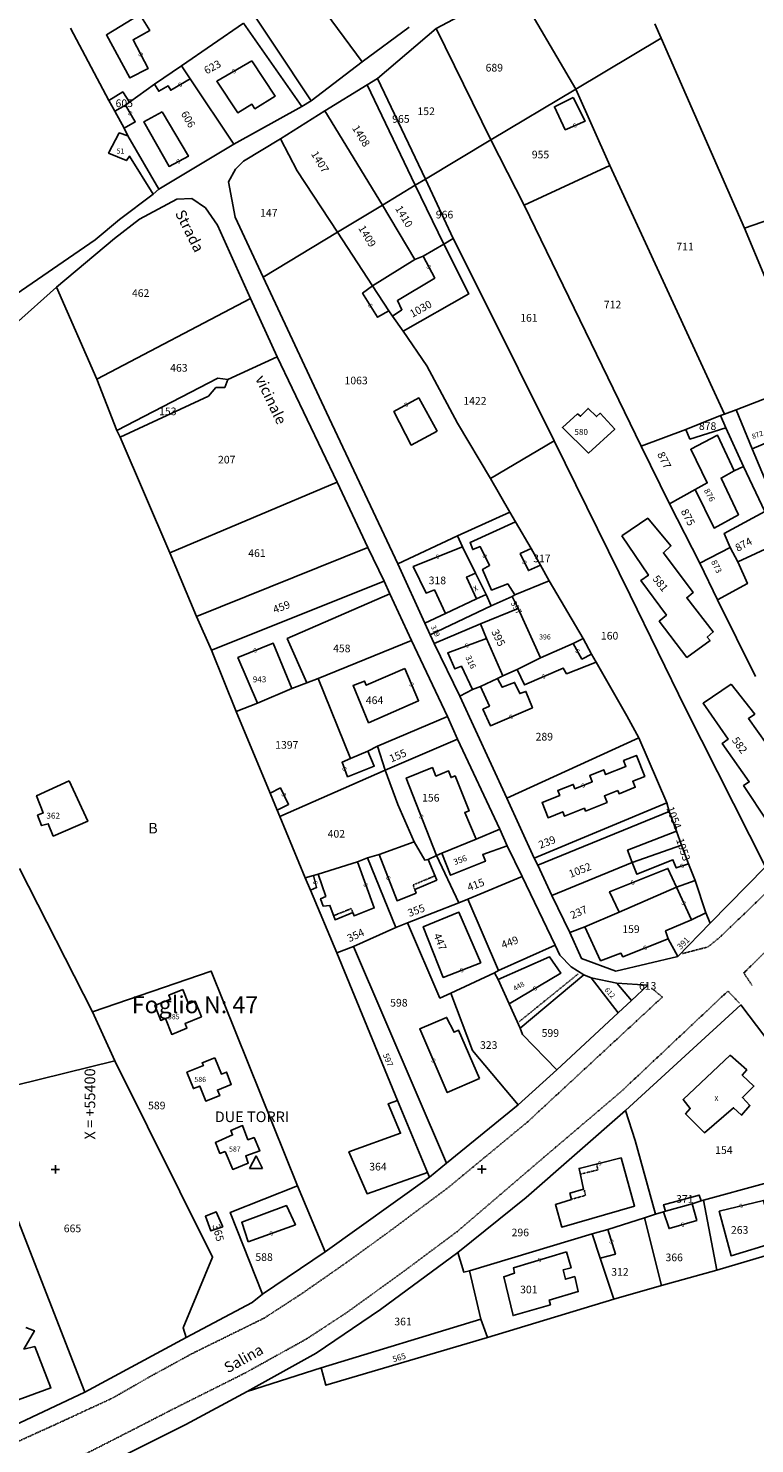
# Model space of a CAD drawing. Extents: x 54131 to 58392, y 54525 to 56705.
# Drawn here: x 56694 to 56864, y 55336 to 55668 of the extents above; entities that cross this region are included whole.
import ezdxf

# ---------------------------------------------------------------- set-up
doc = ezdxf.new("R2010")
doc.units = 0
doc.header["$MEASUREMENT"] = 0
doc.linetypes.add('HIDDEN2', pattern=[0.1875, 0.125, -0.0625])
doc.layers.get('0').update_dxf_attribs({"color": 4, "linetype": 'CONTINUOUS'})
for name, color, linetype in [('CONTROL', 4, 'CONTINUOUS'), ('G_F_RES', 4, 'CONTINUOUS'), ('G_PARTI', 4, 'CONTINUOUS'), ('G_SIMBO', 4, 'CONTINUOUS'), ('G_STRAD', 4, 'CONTINUOUS'), ('T_CONFI', 4, 'CONTINUOUS'), ('T_PARAM', 4, 'CONTINUOUS'), ('T_PARTI', 4, 'CONTINUOUS'), ('T_SIMBO', 4, 'CONTINUOUS'), ('T_STRAD', 4, 'CONTINUOUS'), ('VARIE', 4, 'CONTINUOUS')]:
    doc.layers.add(name, color=color, linetype=linetype)

# ---------------------------------------------------------------- blocks, each defined once
blk = doc.blocks.new('CAT1')
for p, q in [((-1.003133, 0.002034), (0.996867, 0.002034)), ((-0.003133, 1.002034), (-0.003133, -0.997966))]:
    blk.add_line(p, q)
blk = doc.blocks.new('CAT14')
blk.add_text('S', height=1, rotation=90).set_placement((0.498517, -0.337615))
blk = doc.blocks.new('CAT8')
for p, q in [((-1.528048, -0.858592), (0.001119, 2.141408)), ((0.001119, 2.141408), (1.471952, -0.858592)), ((-1.528048, -0.858592), (1.471952, -0.858592))]:
    blk.add_line(p, q)

msp = doc.modelspace()

# ---------------------------------------------------------------- linework, layer by layer
at = {"layer": 'G_F_RES', "color": 0, "linetype": 'Continuous'}
for points in [[(56719.951, 55671.471), (56722.317, 55667.697), (56718.409, 55665.497), (56721.915, 55658.736), (56717.658, 55656.536), (56712.135, 55666.63), (56719.951, 55671.471)], [(56729.733, 55659.361), (56723.395, 55655.051)], [(56731.836, 55656.286), (56729.733, 55659.361)], [(56746.288, 55660.522), (56751.803, 55652.273), (56747.024, 55649.28), (56746.327, 55650.335), (56743.025, 55648.307), (56738.035, 55655.767), (56746.288, 55660.522)], [(56723.395, 55655.051), (56724.442, 55653.383), (56726.616, 55654.703), (56727.229, 55653.649), (56731.836, 55656.286)], [(56717.577, 55650.827), (56715.957, 55653.241), (56712.698, 55651.26)], [(56712.698, 55651.26), (56714.098, 55648.717)], [(56821.807, 55651.917), (56824.58, 55646.366), (56819.922, 55644.353), (56817.377, 55649.752), (56821.807, 55651.917)], [(56716.618, 55650.123), (56714.098, 55648.717)], [(56714.098, 55648.717), (56716.292, 55644.762)], [(56716.292, 55644.762), (56718.897, 55646.173), (56716.618, 55650.123)], [(56716.618, 55650.123), (56717.577, 55650.827)], [(56725.243, 55648.553), (56731.38, 55638.107), (56726.863, 55635.728), (56720.902, 55646.173), (56725.243, 55648.553)], [(56717.17, 55642.922), (56715.161, 55643.621), (56712.657, 55638.877), (56716.841, 55637.123), (56717.532, 55638.178), (56723.099, 55629.241)], [(56717.17, 55642.922), (56724.479, 55630.376)], [(56724.479, 55630.376), (56723.099, 55629.241)], [(56786.539, 55614.66), (56789.261, 55609.497), (56780.495, 55604.205), (56781.571, 55602.048), (56779.382, 55600.572)], [(56784.622, 55613.865), (56786.539, 55614.66)], [(56774.683, 55607.668), (56784.622, 55613.865)], [(56778.475, 55601.82), (56775.835, 55600.283), (56772.324, 55605.902), (56774.683, 55607.668)], [(56778.475, 55601.82), (56774.683, 55607.668)], [(56779.382, 55600.572), (56778.475, 55601.82)], [(56714.605, 55573.687), (56738.282, 55585.99), (56740.623, 55585.612)], [(56740.623, 55585.612), (56739.949, 55583.785), (56737.837, 55583.781), (56736.108, 55581.724), (56715.365, 55572.089)], [(56789.805, 55573.531), (56785.493, 55581.312), (56779.65, 55578.125), (56783.733, 55570.231), (56789.805, 55573.531)], [(56822.809, 55577.61), (56823.547, 55576.991), (56825.282, 55578.863), (56827.259, 55576.936), (56828.1, 55577.733), (56831.547, 55573.988), (56825.377, 55568.358), (56819.27, 55574.372), (56822.809, 55577.61)], [(56715.365, 55572.089), (56714.605, 55573.687)], [(56859.641, 55564.169), (56855.67, 55572.582), (56849.4, 55569.262), (56853.277, 55561.326), (56850.467, 55559.812)], [(56850.467, 55559.812), (56854.907, 55550.738), (56860.616, 55553.866), (56856.554, 55562.467), (56859.641, 55564.169)], [(56808.08, 55535.031), (56806.435, 55537.581), (56802.615, 55536.157), (56800.511, 55541.022), (56802.14, 55541.931), (56799.927, 55546.362), (56798.187, 55545.676), (56797.556, 55547.322), (56808.239, 55552.162)], [(56808.239, 55552.162), (56811.924, 55545.921)], [(56833.237, 55548.883), (56839.456, 55539.619), (56837.681, 55538.388), (56843.708, 55530.263), (56842.03, 55528.841), (56848.528, 55520.337), (56853.953, 55524.315), (56853.296, 55525.072), (56854.699, 55526.304), (56848.477, 55534.336), (56849.976, 55535.564), (56843, 55544.919), (56844.774, 55546.531), (56839.313, 55553.05), (56833.237, 55548.883)], [(56795.761, 55546.354), (56784.233, 55541.684), (56787.239, 55535.444), (56789.207, 55536.182), (56791.821, 55530.639)], [(56795.761, 55546.354), (56798.822, 55540.113)], [(56811.924, 55545.921), (56809.34, 55544.726), (56811.268, 55540.752), (56814.133, 55542.002)], [(56851.576, 55542.498), (56858.674, 55546.199)], [(56858.674, 55546.199), (56860.468, 55542.798)], [(56814.133, 55542.002), (56816.179, 55538.331)], [(56855.726, 55533.875), (56851.576, 55542.498)], [(56860.468, 55542.798), (56862.736, 55537.695), (56855.726, 55533.875)], [(56798.822, 55540.113), (56796.743, 55539.201), (56799.073, 55534.106)], [(56816.179, 55538.331), (56808.08, 55535.031)], [(56791.821, 55530.639), (56799.073, 55534.106)], [(56798.165, 55512.753), (56795.529, 55518.261), (56793.956, 55517.634), (56792.306, 55521.435), (56801.416, 55524.8)], [(56801.416, 55524.8), (56805.297, 55516.023)], [(56755.727, 55513.014), (56751.311, 55523.669), (56743.015, 55520.286), (56747.66, 55509.551)], [(56821.829, 55523.618), (56814.098, 55520.207)], [(56821.829, 55523.618), (56823.844, 55519.938), (56826.131, 55521.072)], [(56814.098, 55520.207), (56808.667, 55517.494)], [(56808.667, 55517.494), (56810.354, 55513.879), (56819.459, 55517.806), (56820.256, 55516.502), (56827.212, 55519.218)], [(56827.212, 55519.218), (56826.131, 55521.072)], [(56782.229, 55517.69), (56785.468, 55510.141), (56773.717, 55504.979), (56770.066, 55513.688), (56772.775, 55514.772), (56773.188, 55513.774), (56782.229, 55517.69)], [(56800.013, 55513.462), (56802.096, 55508.872), (56800.577, 55508.13), (56802.337, 55504.271), (56812.231, 55508.488), (56810.697, 55512.347), (56809.237, 55511.836), (56808.042, 55514.443), (56805.119, 55513.307), (56803.992, 55515.402)], [(56803.992, 55515.402), (56800.013, 55513.462)], [(56805.297, 55516.023), (56803.992, 55515.402)], [(56747.66, 55509.551), (56755.727, 55513.014)], [(56800.013, 55513.462), (56798.165, 55512.753)], [(56858.946, 55514.048), (56864.459, 55507.006), (56862.959, 55505.945), (56869.329, 55497.059), (56867.962, 55496.069), (56873.544, 55488.104), (56872.307, 55487.047), (56873.228, 55485.533), (56867.495, 55481.574), (56861.841, 55490.199), (56863.147, 55491.058), (56856.777, 55500.076), (56858.209, 55501.136), (56852.299, 55509.56), (56858.946, 55514.048)], [(56769.458, 55496.604), (56767.5, 55495.686), (56768.796, 55492.26), (56775.053, 55494.784), (56773.529, 55498.284)], [(56769.458, 55496.604), (56773.529, 55498.284)], [(56832.271, 55489.037), (56832.572, 55488.278), (56836.362, 55489.806), (56835.798, 55491.212), (56838.616, 55492.367), (56836.654, 55497.299), (56833.642, 55496.085), (56834.189, 55494.704), (56829.423, 55492.782), (56828.971, 55493.921), (56825.677, 55492.591), (56826.273, 55491.094), (56822.207, 55489.459), (56821.802, 55490.481), (56818.171, 55489.017), (56818.62, 55487.895), (56814.495, 55486.228), (56815.916, 55482.656), (56819.357, 55484.043), (56819.779, 55482.978), (56824.446, 55484.86), (56824.706, 55484.218), (56829.741, 55486.249), (56829.136, 55487.776), (56832.271, 55489.037)], [(56799.001, 55477.64), (56796.337, 55483.881), (56797.319, 55484.262), (56794.056, 55492.46), (56793.126, 55492.09), (56792.51, 55493.634), (56789.528, 55492.433), (56788.725, 55494.447), (56782.579, 55491.969), (56789.655, 55473.744)], [(56703.394, 55491.278), (56707.754, 55481.833), (56699.656, 55478.31), (56698.445, 55481.217), (56696.886, 55480.792), (56695.974, 55483.213), (56697.296, 55483.759), (56695.718, 55487.818), (56703.394, 55491.278)], [(56752.272, 55484.382), (56754.922, 55485.772), (56753.023, 55489.655), (56750.597, 55488.418)], [(56752.272, 55484.382), (56750.597, 55488.418)], [(56799.001, 55477.64), (56804.599, 55479.943)], [(56804.599, 55479.943), (56806.313, 55476.07)], [(56776.221, 55473.989), (56784.43, 55477.013)], [(56784.43, 55477.013), (56786.94, 55472.674), (56787.692, 55472.83)], [(56790.935, 55474.28), (56799.001, 55477.64)], [(56790.935, 55474.28), (56792.989, 55469.116), (56801.174, 55472.414), (56800.544, 55473.994), (56806.313, 55476.07)], [(56847.251, 55476.166), (56835.621, 55472.092)], [(56848.878, 55471.811), (56847.251, 55476.166)], [(56761.894, 55469.404), (56763.647, 55464.151), (56762.438, 55463.617), (56763.053, 55461.864), (56764.64, 55462.019), (56765.858, 55458.668), (56770.007, 55460.348), (56770.32, 55459.549), (56775.046, 55461.45), (56771.091, 55472.308)], [(56771.091, 55472.308), (56761.894, 55469.404)], [(56787.692, 55472.83), (56789.759, 55467.985), (56784.562, 55465.776), (56784.889, 55464.946), (56780.429, 55463.148), (56776.221, 55473.989)], [(56789.655, 55473.744), (56790.935, 55474.28)], [(56835.621, 55472.092), (56836.728, 55469.361), (56845.211, 55472.767), (56846.024, 55470.851), (56848.878, 55471.811)], [(56760.76, 55469.101), (56758.827, 55468.506)], [(56760.044, 55465.614), (56758.827, 55468.506)], [(56760.044, 55465.614), (56761.524, 55466.207), (56760.76, 55469.101)], [(56832.591, 55460.466), (56830.356, 55465.246), (56844.051, 55470.744), (56846.044, 55466.315)], [(56846.044, 55466.315), (56832.591, 55460.466)], [(56849.588, 55458.637), (56846.044, 55466.315)], [(56800.109, 55448.566), (56794.932, 55460.44), (56786.559, 55457.002), (56791.287, 55445.128), (56800.109, 55448.566)], [(56824.549, 55456.985), (56832.591, 55460.466)], [(56844.11, 55454.2), (56843.518, 55456.045), (56849.588, 55458.637)], [(56844.11, 55454.2), (56833.436, 55449.98), (56832.995, 55450.79), (56828.24, 55449.014), (56824.549, 55456.985)], [(56804.207, 55444.652), (56816.269, 55449.92), (56818.924, 55446.11), (56806.791, 55438.939)], [(56730.065, 55442.238), (56731.4, 55438.885), (56732.986, 55439.524), (56734.445, 55435.857), (56730.594, 55434.308), (56731.05, 55433.162), (56727.485, 55431.726), (56726.011, 55435.444), (56724.88, 55434.987), (56723.491, 55438.483), (56727.194, 55439.979), (56726.79, 55440.91), (56730.065, 55442.238)], [(56806.791, 55438.939), (56804.207, 55444.652)], [(56799.75, 55421.366), (56794.841, 55432.74), (56793.794, 55432.233), (56792.051, 55435.715), (56785.741, 55433.006), (56792.209, 55418.052), (56799.75, 55421.366)], [(56737.619, 55426.206), (56739.143, 55422.378), (56740.312, 55422.85), (56741.474, 55419.929), (56738.225, 55418.616), (56738.738, 55417.334), (56735.481, 55416.024), (56734.067, 55419.582), (56732.582, 55418.988), (56731.052, 55422.821), (56734.935, 55424.389), (56734.619, 55424.996), (56737.619, 55426.206)], [(56858.708, 55426.841), (56862.563, 55423.374), (56861.528, 55422.159), (56864.259, 55419.576), (56861.548, 55416.908), (56863.317, 55414.974), (56861.324, 55412.707), (56859.473, 55414.487), (56852.613, 55408.582), (56848.194, 55413.016), (56849.31, 55414.311), (56847.618, 55416.41), (56858.708, 55426.841)], [(56780.495, 55416.213), (56778.355, 55415.408), (56781.236, 55408.469), (56769.097, 55404.099), (56773.376, 55394.279), (56787.547, 55399.218)], [(56787.547, 55399.218), (56780.495, 55416.213)], [(56740.032, 55404.191), (56738.812, 55403.749), (56737.75, 55406.301), (56741.764, 55408.07), (56741.327, 55409.128), (56744.126, 55410.283), (56745.356, 55406.947), (56746.837, 55407.473), (56748.159, 55404.313), (56744.851, 55403.164), (56745.467, 55401.413), (56741.795, 55399.963), (56740.032, 55404.191)], [(56833.03, 55402.712), (56836.203, 55391.319), (56819.108, 55386.445), (56817.635, 55391.75), (56821.431, 55392.882), (56821.028, 55394.413), (56824.222, 55395.364), (56823.193, 55400.218), (56833.03, 55402.712)], [(56843.047, 55389.978), (56844.334, 55386.059), (56850.81, 55387.944), (56849.751, 55391.929)], [(56849.751, 55391.929), (56843.499, 55390.191)], [(56869.193, 55382.765), (56866.516, 55392.681), (56856.101, 55390.14), (56858.909, 55379.688), (56869.193, 55382.765)], [(56739.491, 55386.51), (56736.697, 55385.537), (56735.375, 55388.973), (56737.906, 55390.035), (56739.491, 55386.51)], [(56745.441, 55382.992), (56743.944, 55387.571), (56754.411, 55391.462), (56756.526, 55386.97), (56745.441, 55382.992)], [(56843.499, 55390.191), (56843.047, 55389.978)], [(56826.272, 55384.849), (56829.899, 55385.868)], [(56828.107, 55379.153), (56831.734, 55380.072), (56829.899, 55385.868)], [(56828.107, 55379.153), (56826.272, 55384.849)], [(56820.205, 55380.598), (56821.317, 55376.829), (56819.451, 55376.384), (56819.956, 55374.167), (56822.153, 55374.779), (56822.989, 55371.282), (56816.178, 55369.278), (56816.458, 55368.171), (56807.669, 55365.611), (56805.463, 55374.758), (56808.019, 55375.595), (56807.739, 55376.813), (56820.205, 55380.598)], [(56682.186, 55342.466), (56699.101, 55348.607), (56695.281, 55358.355), (56692.759, 55357.749), (56695.206, 55362.048), (56693.219, 55362.834)]]:
    msp.add_lwpolyline(points, dxfattribs=at)
at = {"layer": 'G_PARTI', "color": 0, "linetype": 'Continuous'}
for points in [[(56690.483, 55755.386), (56722.063, 55708.301), (56742.837, 55677.357), (56760.26, 55651.147)], [(56772.25, 55660.325), (56757.939, 55679.631)], [(56808.231, 55678.082), (56789.575, 55668.145)], [(56822.384, 55653.924), (56808.231, 55678.082)], [(56703.655, 55668.244), (56712.698, 55651.26)], [(56729.733, 55659.361), (56744.342, 55669.426)], [(56758.025, 55649.815), (56744.342, 55669.426)], [(56783.237, 55668.48), (56772.25, 55660.325)], [(56789.575, 55668.145), (56775.814, 55656.421)], [(56802.486, 55641.991), (56789.575, 55668.145)], [(56842.455, 55665.898), (56840.967, 55669.243)], [(56822.384, 55653.924), (56842.455, 55665.898)], [(56842.455, 55665.898), (56862.069, 55621.185)], [(56729.733, 55659.361), (56723.395, 55655.051)], [(56731.836, 55656.286), (56729.733, 55659.361)], [(56772.25, 55660.325), (56760.26, 55651.147)], [(56723.395, 55655.051), (56717.577, 55650.827)], [(56742.092, 55640.961), (56731.836, 55656.286)], [(56773.428, 55654.917), (56763.464, 55648.812)], [(56775.814, 55656.421), (56773.428, 55654.917)], [(56773.428, 55654.917), (56784.69, 55631.36)], [(56787.1, 55632.75), (56775.814, 55656.421)], [(56717.577, 55650.827), (56715.957, 55653.241), (56712.698, 55651.26)], [(56712.698, 55651.26), (56714.098, 55648.717)], [(56760.26, 55651.147), (56758.025, 55649.815)], [(56802.486, 55641.991), (56822.384, 55653.924)], [(56830.438, 55635.924), (56822.384, 55653.924)], [(56716.618, 55650.123), (56714.098, 55648.717)], [(56714.098, 55648.717), (56716.292, 55644.762)], [(56716.618, 55650.123), (56717.577, 55650.827)], [(56758.025, 55649.815), (56742.092, 55640.961)], [(56763.464, 55648.812), (56753.009, 55642.208)], [(56763.464, 55648.812), (56776.979, 55626.591)], [(56716.292, 55644.762), (56717.17, 55642.922)], [(56717.17, 55642.922), (56715.161, 55643.621), (56712.657, 55638.877), (56716.841, 55637.123), (56717.532, 55638.178), (56723.099, 55629.241)], [(56717.17, 55642.922), (56724.479, 55630.376)], [(56753.009, 55642.208), (56744.356, 55636.982), (56742.465, 55635.051), (56740.797, 55632.114), (56742.377, 55623.767), (56748.977, 55609.706)], [(56766.415, 55620.255), (56756.983, 55634.705), (56753.009, 55642.208)], [(56802.486, 55641.991), (56787.1, 55632.75)], [(56810.315, 55626.648), (56802.486, 55641.991)], [(56742.092, 55640.961), (56724.479, 55630.376)], [(56830.438, 55635.924), (56810.315, 55626.648)], [(56857.383, 55577.464), (56830.438, 55635.924)], [(56784.69, 55631.36), (56776.979, 55626.591)], [(56784.69, 55631.36), (56787.1, 55632.75)], [(56791.433, 55617.465), (56784.69, 55631.36)], [(56787.1, 55632.75), (56793.622, 55618.774)], [(56723.099, 55629.241), (56715.2, 55623.253), (56709.508, 55618.448), (56688.446, 55604.02)], [(56700.42, 55607.345), (56714.059, 55618.753), (56719.883, 55623.31), (56728.708, 55628.054), (56732.196, 55628.178), (56735.393, 55625.996), (56738.236, 55621.935), (56745.967, 55604.715)], [(56724.479, 55630.376), (56723.099, 55629.241)], [(56862.069, 55621.185), (56889.577, 55630.742), (56899.598, 55606.99)], [(56776.979, 55626.591), (56766.415, 55620.255)], [(56776.979, 55626.591), (56784.622, 55613.865)], [(56837.737, 55569.973), (56810.315, 55626.648)], [(56871.58, 55598.313), (56862.069, 55621.185)], [(56766.415, 55620.255), (56748.977, 55609.706)], [(56766.415, 55620.255), (56774.683, 55607.668)], [(56793.622, 55618.774), (56791.433, 55617.465)], [(56817.295, 55571.239), (56800.493, 55605.068), (56793.622, 55618.774)], [(56791.433, 55617.465), (56797.275, 55605.774), (56781.816, 55596.996)], [(56784.622, 55613.865), (56786.539, 55614.66)], [(56786.539, 55614.66), (56791.433, 55617.465)], [(56774.683, 55607.668), (56784.622, 55613.865)], [(56748.977, 55609.706), (56763.862, 55577.901), (56780.566, 55542.308)], [(56636.81, 55581.676), (56678.994, 55592.433), (56682.677, 55589.764), (56690.424, 55593.01), (56689.93, 55596.043), (56690.763, 55598.718), (56700.42, 55607.345)], [(56709.877, 55585.717), (56700.42, 55607.345)], [(56709.877, 55585.717), (56745.967, 55604.715)], [(56745.967, 55604.715), (56752.213, 55591.011)], [(56778.475, 55601.82), (56774.683, 55607.668)], [(56779.382, 55600.572), (56778.475, 55601.82)], [(56781.816, 55596.996), (56779.382, 55600.572)], [(56781.816, 55596.996), (56787.373, 55588.899), (56794.631, 55575.391), (56802.388, 55562.346)], [(56740.623, 55585.612), (56752.213, 55591.011)], [(56752.213, 55591.011), (56766.313, 55561.531)], [(56714.605, 55573.687), (56709.877, 55585.717)], [(56714.605, 55573.687), (56738.282, 55585.99), (56740.623, 55585.612)], [(56740.623, 55585.612), (56739.949, 55583.785), (56737.837, 55583.781), (56736.108, 55581.724), (56715.365, 55572.089)], [(56868.796, 55581.908), (56860.062, 55578.55)], [(56863.859, 55569.382), (56872.561, 55573.021), (56868.796, 55581.908)], [(56822.809, 55577.61), (56823.547, 55576.991), (56825.282, 55578.863), (56827.259, 55576.936), (56828.1, 55577.733), (56831.547, 55573.988), (56825.377, 55568.358), (56819.27, 55574.372), (56822.809, 55577.61)], [(56860.062, 55578.55), (56857.383, 55577.464)], [(56863.859, 55569.382), (56860.062, 55578.55)], [(56856.393, 55577.156), (56848.295, 55573.903)], [(56857.383, 55577.464), (56856.393, 55577.156)], [(56856.393, 55577.156), (56857.643, 55574.309)], [(56715.365, 55572.089), (56714.605, 55573.687)], [(56727.011, 55544.874), (56715.365, 55572.089)], [(56802.388, 55562.346), (56817.295, 55571.239)], [(56817.295, 55571.239), (56835.192, 55534.978), (56848.218, 55508.307), (56866.96, 55471.092)], [(56848.295, 55573.903), (56837.737, 55569.973)], [(56857.643, 55574.309), (56849.212, 55571.656), (56848.295, 55573.903)], [(56859.641, 55564.169), (56855.67, 55572.582), (56849.4, 55569.262), (56853.277, 55561.326), (56850.467, 55559.812)], [(56857.643, 55574.309), (56861.801, 55565.235)], [(56844.458, 55556.429), (56837.737, 55569.973)], [(56868.395, 55558.51), (56863.859, 55569.382)], [(56861.801, 55565.235), (56859.641, 55564.169)], [(56861.801, 55565.235), (56866.811, 55554.651)], [(56766.313, 55561.531), (56727.011, 55544.874)], [(56766.313, 55561.531), (56773.526, 55546.159)], [(56806.937, 55554.491), (56802.388, 55562.346)], [(56850.467, 55559.812), (56854.907, 55550.738), (56860.616, 55553.866), (56856.554, 55562.467), (56859.641, 55564.169)], [(56850.467, 55559.812), (56844.458, 55556.429)], [(56851.576, 55542.498), (56844.458, 55556.429)], [(56858.674, 55546.199), (56857.255, 55549.414), (56866.811, 55554.651)], [(56866.811, 55554.651), (56869.362, 55549.644), (56868.903, 55546.707), (56860.468, 55542.798)], [(56806.937, 55554.491), (56794.625, 55548.909)], [(56808.239, 55552.162), (56806.937, 55554.491)], [(56808.239, 55552.162), (56811.924, 55545.921)], [(56833.237, 55548.883), (56839.456, 55539.619), (56837.681, 55538.388), (56843.708, 55530.263), (56842.03, 55528.841), (56848.528, 55520.337), (56853.953, 55524.315), (56853.296, 55525.072), (56854.699, 55526.304), (56848.477, 55534.336), (56849.976, 55535.564), (56843, 55544.919), (56844.774, 55546.531), (56839.313, 55553.05), (56833.237, 55548.883)], [(56794.625, 55548.909), (56780.566, 55542.308)], [(56794.625, 55548.909), (56795.761, 55546.354)], [(56733.288, 55529.964), (56727.011, 55544.874)], [(56773.526, 55546.159), (56733.288, 55529.964)], [(56773.526, 55546.159), (56777.402, 55538.271)], [(56795.761, 55546.354), (56798.822, 55540.113)], [(56811.924, 55545.921), (56814.133, 55542.002)], [(56851.576, 55542.498), (56858.674, 55546.199)], [(56858.674, 55546.199), (56860.468, 55542.798)], [(56780.566, 55542.308), (56786.973, 55528.36)], [(56814.133, 55542.002), (56816.179, 55538.331)], [(56855.726, 55533.875), (56851.576, 55542.498)], [(56860.468, 55542.798), (56862.736, 55537.695), (56855.726, 55533.875)], [(56736.79, 55522.043), (56777.402, 55538.271)], [(56777.402, 55538.271), (56778.681, 55535.242)], [(56798.822, 55540.113), (56796.743, 55539.201), (56799.073, 55534.106)], [(56798.822, 55540.113), (56801.321, 55535.133)], [(56816.179, 55538.331), (56808.08, 55535.031)], [(56824.128, 55524.78), (56816.179, 55538.331)], [(56778.681, 55535.242), (56754.632, 55524.741), (56759.198, 55514.316)], [(56778.681, 55535.242), (56783.787, 55524.335)], [(56799.073, 55534.106), (56801.321, 55535.133)], [(56801.321, 55535.133), (56802.513, 55532.467)], [(56807.464, 55534.629), (56802.513, 55532.467)], [(56808.08, 55535.031), (56807.464, 55534.629)], [(56807.464, 55534.629), (56808.88, 55531.848)], [(56802.513, 55532.467), (56788.212, 55525.622)], [(56791.821, 55530.639), (56799.073, 55534.106)], [(56799.996, 55528.206), (56808.88, 55531.848)], [(56808.88, 55531.848), (56814.098, 55520.207)], [(56864.614, 55515.863), (56855.726, 55533.875)], [(56736.79, 55522.043), (56733.288, 55529.964)], [(56786.973, 55528.36), (56791.821, 55530.639)], [(56786.973, 55528.36), (56788.212, 55525.622)], [(56799.996, 55528.206), (56789.125, 55523.604)], [(56801.416, 55524.8), (56799.996, 55528.206)], [(56788.212, 55525.622), (56789.125, 55523.604)], [(56801.416, 55524.8), (56805.297, 55516.023)], [(56824.128, 55524.78), (56821.829, 55523.618)], [(56826.131, 55521.072), (56824.128, 55524.78)], [(56742.595, 55507.6), (56736.79, 55522.043)], [(56761.913, 55515.382), (56783.787, 55524.335)], [(56783.787, 55524.335), (56792.28, 55506.439)], [(56789.125, 55523.604), (56795.125, 55511.212)], [(56821.829, 55523.618), (56814.098, 55520.207)], [(56814.098, 55520.207), (56808.667, 55517.494)], [(56827.212, 55519.218), (56826.131, 55521.072)], [(56837.191, 55501.456), (56834.39, 55506.618), (56827.212, 55519.218)], [(56759.198, 55514.316), (56761.913, 55515.382)], [(56761.913, 55515.382), (56769.458, 55496.604)], [(56803.992, 55515.402), (56800.013, 55513.462)], [(56805.297, 55516.023), (56803.992, 55515.402)], [(56808.667, 55517.494), (56805.297, 55516.023)], [(56747.66, 55509.551), (56755.727, 55513.014)], [(56759.198, 55514.316), (56755.727, 55513.014)], [(56798.165, 55512.753), (56795.125, 55511.212)], [(56800.013, 55513.462), (56798.165, 55512.753)], [(56858.946, 55514.048), (56864.459, 55507.006), (56862.959, 55505.945), (56869.329, 55497.059), (56867.962, 55496.069), (56873.544, 55488.104), (56872.307, 55487.047), (56873.228, 55485.533), (56867.495, 55481.574), (56861.841, 55490.199), (56863.147, 55491.058), (56856.777, 55500.076), (56858.209, 55501.136), (56852.299, 55509.56), (56858.946, 55514.048)], [(56747.66, 55509.551), (56742.595, 55507.6)], [(56795.125, 55511.212), (56806.232, 55487.235)], [(56750.597, 55488.418), (56742.595, 55507.6)], [(56775.79, 55499.427), (56792.28, 55506.439)], [(56792.28, 55506.439), (56794.654, 55501.113)], [(56837.191, 55501.456), (56806.232, 55487.235)], [(56843.771, 55486.136), (56837.191, 55501.456)], [(56769.458, 55496.604), (56773.529, 55498.284)], [(56773.529, 55498.284), (56775.79, 55499.427)], [(56777.622, 55493.793), (56775.79, 55499.427)], [(56794.654, 55501.113), (56777.622, 55493.793)], [(56794.654, 55501.113), (56804.599, 55479.943)], [(56777.622, 55493.793), (56752.882, 55482.971)], [(56777.622, 55493.793), (56780.624, 55485.766), (56784.43, 55477.013)], [(56703.394, 55491.278), (56707.754, 55481.833), (56699.656, 55478.31), (56698.445, 55481.217), (56696.886, 55480.792), (56695.974, 55483.213), (56697.296, 55483.759), (56695.718, 55487.818), (56703.394, 55491.278)], [(56752.272, 55484.382), (56750.597, 55488.418)], [(56806.232, 55487.235), (56812.632, 55473.17)], [(56843.771, 55486.136), (56812.632, 55473.17)], [(56844.366, 55484.07), (56843.771, 55486.136)], [(56752.882, 55482.971), (56752.272, 55484.382)], [(56758.827, 55468.506), (56752.882, 55482.971)], [(56844.366, 55484.07), (56813.479, 55471.473)], [(56846.069, 55479.489), (56844.366, 55484.07)], [(56799.001, 55477.64), (56804.599, 55479.943)], [(56804.599, 55479.943), (56806.313, 55476.07)], [(56835.621, 55472.092), (56834.585, 55475.044), (56846.069, 55479.489)], [(56847.251, 55476.166), (56846.069, 55479.489)], [(56776.221, 55473.989), (56784.43, 55477.013)], [(56784.43, 55477.013), (56786.94, 55472.674), (56787.692, 55472.83)], [(56790.935, 55474.28), (56799.001, 55477.64)], [(56790.935, 55474.28), (56792.989, 55469.116), (56801.174, 55472.414), (56800.544, 55473.994), (56806.313, 55476.07)], [(56806.313, 55476.07), (56809.772, 55468.791)], [(56847.251, 55476.166), (56835.621, 55472.092)], [(56848.878, 55471.811), (56847.251, 55476.166)], [(56771.091, 55472.308), (56761.894, 55469.404)], [(56773.506, 55473.226), (56771.091, 55472.308)], [(56776.221, 55473.989), (56773.506, 55473.226)], [(56773.506, 55473.226), (56780.133, 55456.859)], [(56787.692, 55472.83), (56789.655, 55473.744)], [(56789.655, 55473.744), (56790.935, 55474.28)], [(56789.655, 55473.744), (56794.917, 55462.662)], [(56812.632, 55473.17), (56813.479, 55471.473)], [(56813.479, 55471.473), (56816.802, 55464.368)], [(56835.621, 55472.092), (56816.802, 55464.368)], [(56850.43, 55467.872), (56848.878, 55471.811)], [(56708.83, 55437.014), (56691.741, 55470.722)], [(56760.76, 55469.101), (56758.827, 55468.506)], [(56760.044, 55465.614), (56758.827, 55468.506)], [(56761.894, 55469.404), (56760.76, 55469.101)], [(56797.025, 55463.501), (56809.772, 55468.791)], [(56809.772, 55468.791), (56817.532, 55452.717)], [(56853.973, 55457.845), (56866.96, 55471.092)], [(56766.287, 55450.894), (56760.044, 55465.614)], [(56846.044, 55466.315), (56832.591, 55460.466)], [(56846.044, 55466.315), (56850.43, 55467.872)], [(56850.43, 55467.872), (56852.95, 55460.269)], [(56782.848, 55457.929), (56794.917, 55462.662)], [(56794.917, 55462.662), (56797.025, 55463.501)], [(56804.263, 55446.757), (56797.025, 55463.501)], [(56816.802, 55464.368), (56820.992, 55455.655)], [(56824.549, 55456.985), (56832.591, 55460.466)], [(56844.11, 55454.2), (56843.518, 55456.045), (56849.588, 55458.637)], [(56849.588, 55458.637), (56852.95, 55460.269)], [(56852.95, 55460.269), (56853.973, 55457.845)], [(56780.133, 55456.859), (56770.184, 55452.353)], [(56780.133, 55456.859), (56782.848, 55457.929)], [(56782.848, 55457.929), (56790.468, 55440.267), (56793.029, 55441.411)], [(56824.549, 55456.985), (56820.992, 55455.655)], [(56820.992, 55455.655), (56823.727, 55449.593), (56831.828, 55446.598), (56846.368, 55450.007)], [(56846.368, 55450.007), (56853.973, 55457.845)], [(56770.184, 55452.353), (56766.287, 55450.894)], [(56770.184, 55452.353), (56792.014, 55401.411)], [(56804.263, 55446.757), (56817.532, 55452.717)], [(56817.532, 55452.717), (56818.639, 55450.31), (56821.294, 55447.585), (56824.311, 55445.704)], [(56846.368, 55450.007), (56844.11, 55454.2)], [(56780.495, 55416.213), (56766.287, 55450.894)], [(56708.83, 55437.014), (56736.75, 55446.612), (56757.018, 55396.134)], [(56793.029, 55441.411), (56803.281, 55446.221)], [(56803.281, 55446.221), (56804.263, 55446.757)], [(56804.207, 55444.652), (56803.281, 55446.221)], [(56809.305, 55433.153), (56824.311, 55445.704)], [(56824.311, 55445.704), (56825.999, 55445.042)], [(56825.999, 55445.042), (56832.021, 55443.773)], [(56825.999, 55445.042), (56832.355, 55436.763)], [(56730.065, 55442.238), (56731.4, 55438.885), (56732.986, 55439.524), (56734.445, 55435.857), (56730.594, 55434.308), (56731.05, 55433.162), (56727.485, 55431.726), (56726.011, 55435.444), (56724.88, 55434.987), (56723.491, 55438.483), (56727.194, 55439.979), (56726.79, 55440.91), (56730.065, 55442.238)], [(56806.791, 55438.939), (56804.207, 55444.652)], [(56832.021, 55443.773), (56839.305, 55443.297), (56835.533, 55439.681)], [(56835.533, 55439.681), (56832.021, 55443.773)], [(56793.029, 55441.411), (56798.15, 55427.962), (56808.847, 55415.194)], [(56809.305, 55433.153), (56806.791, 55438.939)], [(56835.533, 55439.681), (56832.355, 55436.763)], [(56874.928, 55398.963), (56870.566, 55413.639), (56869.543, 55425.228), (56866.844, 55431.197), (56861.22, 55438.641), (56834.115, 55413.79)], [(56714.098, 55425.509), (56708.83, 55437.014)], [(56832.355, 55436.763), (56817.959, 55423.396)], [(56817.959, 55423.396), (56809.916, 55431.707), (56809.305, 55433.153)], [(56673.079, 55415.371), (56714.098, 55425.509)], [(56730.905, 55360.482), (56730.129, 55362.718), (56737.059, 55379.378), (56714.098, 55425.509)], [(56737.619, 55426.206), (56739.143, 55422.378), (56740.312, 55422.85), (56741.474, 55419.929), (56738.225, 55418.616), (56738.738, 55417.334), (56735.481, 55416.024), (56734.067, 55419.582), (56732.582, 55418.988), (56731.052, 55422.821), (56734.935, 55424.389), (56734.619, 55424.996), (56737.619, 55426.206)], [(56858.708, 55426.841), (56862.563, 55423.374), (56861.528, 55422.159), (56864.259, 55419.576), (56861.548, 55416.908), (56863.317, 55414.974), (56861.324, 55412.707), (56859.473, 55414.487), (56852.613, 55408.582), (56848.194, 55413.016), (56849.31, 55414.311), (56847.618, 55416.41), (56858.708, 55426.841)], [(56817.959, 55423.396), (56808.847, 55415.194)], [(56780.495, 55416.213), (56778.355, 55415.408), (56781.236, 55408.469), (56769.097, 55404.099), (56773.376, 55394.279), (56787.547, 55399.218)], [(56787.547, 55399.218), (56780.495, 55416.213)], [(56808.847, 55415.194), (56792.014, 55401.411)], [(56676.159, 55410.358), (56681.85, 55412.284), (56707.028, 55347.624)], [(56834.115, 55413.79), (56810.732, 55393.371), (56794.676, 55380.449)], [(56841.116, 55389.441), (56836.37, 55406.788), (56834.115, 55413.79)], [(56740.032, 55404.191), (56738.812, 55403.749), (56737.75, 55406.301), (56741.764, 55408.07), (56741.327, 55409.128), (56744.126, 55410.283), (56745.356, 55406.947), (56746.837, 55407.473), (56748.159, 55404.313), (56744.851, 55403.164), (56745.467, 55401.413), (56741.795, 55399.963), (56740.032, 55404.191)], [(56788.053, 55398.192), (56787.547, 55399.218)], [(56792.014, 55401.411), (56788.053, 55398.192)], [(56748.773, 55370.62), (56741.226, 55389.862), (56757.018, 55396.134)], [(56757.018, 55396.134), (56763.536, 55380.591)], [(56788.053, 55398.192), (56763.536, 55380.591)], [(56852.431, 55392.737), (56866.769, 55396.672)], [(56851.827, 55392.559), (56851.368, 55393.951), (56843.043, 55391.694), (56843.499, 55390.191)], [(56849.751, 55391.929), (56843.499, 55390.191)], [(56849.751, 55391.929), (56851.827, 55392.559)], [(56852.431, 55392.737), (56851.827, 55392.559)], [(56855.555, 55376.334), (56852.431, 55392.737)], [(56739.491, 55386.51), (56736.697, 55385.537), (56735.375, 55388.973), (56737.906, 55390.035), (56739.491, 55386.51)], [(56829.899, 55385.868), (56838.566, 55388.626)], [(56841.116, 55389.441), (56838.566, 55388.626)], [(56838.566, 55388.626), (56842.555, 55372.657)], [(56843.047, 55389.978), (56841.116, 55389.441)], [(56843.499, 55390.191), (56843.047, 55389.978)], [(56826.272, 55384.849), (56829.899, 55385.868)], [(56826.272, 55384.849), (56797.398, 55376.153)], [(56828.107, 55379.153), (56826.272, 55384.849)], [(56794.676, 55380.449), (56776.556, 55367.092), (56761.38, 55356.812), (56745.189, 55347.789)], [(56763.536, 55380.591), (56748.773, 55370.62)], [(56797.398, 55376.153), (56796.086, 55375.846), (56794.676, 55380.449)], [(56831.375, 55369.489), (56828.107, 55379.153)], [(56873.226, 55381.574), (56855.555, 55376.334)], [(56800.063, 55364.759), (56797.398, 55376.153)], [(56842.555, 55372.657), (56855.555, 55376.334)], [(56842.555, 55372.657), (56831.375, 55369.489)], [(56748.773, 55370.62), (56746.339, 55368.692), (56730.905, 55360.482)], [(56801.695, 55360.49), (56831.375, 55369.489)], [(56762.578, 55353.325), (56800.063, 55364.759)], [(56800.063, 55364.759), (56801.695, 55360.49)], [(56730.905, 55360.482), (56707.028, 55347.624)], [(56801.695, 55360.49), (56763.704, 55349.257), (56762.578, 55353.325)], [(56745.189, 55347.789), (56762.578, 55353.325)], [(56223.703, 55225.279), (56235.86, 55225.989), (56235.952, 55223.372), (56259.067, 55224.625), (56293.774, 55229.167), (56330.648, 55236.26), (56378.787, 55246.145), (56448.734, 55261.06), (56500.519, 55271.853), (56537.133, 55279.363), (56574.346, 55287.178), (56616.718, 55295.83), (56634.354, 55300.618), (56651.614, 55305.954), (56670.983, 55312.52), (56688.045, 55319.37), (56710.719, 55330.033), (56730.803, 55340.037), (56745.189, 55347.789)], [(56707.028, 55347.624), (56682.041, 55335.884)]]:
    msp.add_lwpolyline(points, dxfattribs=at)
at = {"layer": 'G_STRAD', "color": 0, "linetype": 'Continuous'}
for points in [[(56808.231, 55678.082), (56789.575, 55668.145)], [(56783.237, 55668.48), (56772.25, 55660.325)], [(56789.575, 55668.145), (56775.814, 55656.421)], [(56772.25, 55660.325), (56760.26, 55651.147)], [(56773.428, 55654.917), (56763.464, 55648.812)], [(56775.814, 55656.421), (56773.428, 55654.917)], [(56760.26, 55651.147), (56758.025, 55649.815)], [(56758.025, 55649.815), (56742.092, 55640.961)], [(56763.464, 55648.812), (56753.009, 55642.208)], [(56753.009, 55642.208), (56744.356, 55636.982), (56742.465, 55635.051), (56740.797, 55632.114), (56742.377, 55623.767), (56748.977, 55609.706)], [(56742.092, 55640.961), (56724.479, 55630.376)], [(56723.099, 55629.241), (56715.2, 55623.253), (56709.508, 55618.448), (56688.446, 55604.02)], [(56700.42, 55607.345), (56714.059, 55618.753), (56719.883, 55623.31), (56728.708, 55628.054), (56732.196, 55628.178), (56735.393, 55625.996), (56738.236, 55621.935), (56745.967, 55604.715)], [(56724.479, 55630.376), (56723.099, 55629.241)], [(56748.977, 55609.706), (56763.862, 55577.901), (56780.566, 55542.308)], [(56636.81, 55581.676), (56678.994, 55592.433), (56682.677, 55589.764), (56690.424, 55593.01), (56689.93, 55596.043), (56690.763, 55598.718), (56700.42, 55607.345)], [(56745.967, 55604.715), (56752.213, 55591.011)], [(56752.213, 55591.011), (56766.313, 55561.531)], [(56766.313, 55561.531), (56773.526, 55546.159)], [(56773.526, 55546.159), (56777.402, 55538.271)], [(56780.566, 55542.308), (56786.973, 55528.36)], [(56777.402, 55538.271), (56778.681, 55535.242)], [(56778.681, 55535.242), (56783.787, 55524.335)], [(56786.973, 55528.36), (56788.212, 55525.622)], [(56788.212, 55525.622), (56789.125, 55523.604)], [(56783.787, 55524.335), (56792.28, 55506.439)], [(56789.125, 55523.604), (56795.125, 55511.212)], [(56795.125, 55511.212), (56806.232, 55487.235)], [(56792.28, 55506.439), (56794.654, 55501.113)], [(56794.654, 55501.113), (56804.599, 55479.943)], [(56806.232, 55487.235), (56812.632, 55473.17)], [(56804.599, 55479.943), (56806.313, 55476.07)], [(56806.313, 55476.07), (56809.772, 55468.791)], [(56812.632, 55473.17), (56813.479, 55471.473)], [(56813.479, 55471.473), (56816.802, 55464.368)], [(56809.772, 55468.791), (56817.532, 55452.717)], [(56853.973, 55457.845), (56866.96, 55471.092)], [(56816.802, 55464.368), (56820.992, 55455.655)], [(56820.992, 55455.655), (56823.727, 55449.593), (56831.828, 55446.598), (56846.368, 55450.007)], [(56846.368, 55450.007), (56853.973, 55457.845)], [(56817.532, 55452.717), (56818.639, 55450.31), (56821.294, 55447.585), (56824.311, 55445.704)], [(56824.311, 55445.704), (56825.999, 55445.042)], [(56825.999, 55445.042), (56832.021, 55443.773)], [(56832.021, 55443.773), (56839.305, 55443.297), (56835.533, 55439.681)], [(56835.533, 55439.681), (56832.355, 55436.763)], [(56874.928, 55398.963), (56870.566, 55413.639), (56869.543, 55425.228), (56866.844, 55431.197), (56861.22, 55438.641), (56834.115, 55413.79)], [(56832.355, 55436.763), (56817.959, 55423.396)], [(56817.959, 55423.396), (56808.847, 55415.194)], [(56808.847, 55415.194), (56792.014, 55401.411)], [(56834.115, 55413.79), (56810.732, 55393.371), (56794.676, 55380.449)], [(56792.014, 55401.411), (56788.053, 55398.192)], [(56788.053, 55398.192), (56763.536, 55380.591)], [(56794.676, 55380.449), (56776.556, 55367.092), (56761.38, 55356.812), (56745.189, 55347.789)], [(56763.536, 55380.591), (56748.773, 55370.62)], [(56748.773, 55370.62), (56746.339, 55368.692), (56730.905, 55360.482)], [(56730.905, 55360.482), (56707.028, 55347.624)], [(56223.703, 55225.279), (56235.86, 55225.989), (56235.952, 55223.372), (56259.067, 55224.625), (56293.774, 55229.167), (56330.648, 55236.26), (56378.787, 55246.145), (56448.734, 55261.06), (56500.519, 55271.853), (56537.133, 55279.363), (56574.346, 55287.178), (56616.718, 55295.83), (56634.354, 55300.618), (56651.614, 55305.954), (56670.983, 55312.52), (56688.045, 55319.37), (56710.719, 55330.033), (56730.803, 55340.037), (56745.189, 55347.789)], [(56707.028, 55347.624), (56682.041, 55335.884)]]:
    msp.add_lwpolyline(points, dxfattribs=at)
at = {"layer": 'VARIE', "color": 0, "linetype": 'HIDDEN2'}
for points in [[(57105.704, 55698.282), (57070.469, 55663.972), (57048.989, 55642.606), (57022.789, 55616.981), (56969.725, 55565.276), (56916.813, 55513.446), (56861.155, 55459.236), (56856.202, 55454.493), (56853.449, 55452.265), (56847.511, 55450.724)], [(56863.836, 55443.219), (56861.891, 55446.141), (56907.446, 55491.188), (56918.325, 55501.658), (56932.379, 55515.355), (56945.188, 55528.073), (56960.207, 55542.458), (57014.941, 55596.259), (57063.443, 55643.625), (57111.552, 55690.039)], [(56784.471, 55465.998), (56784.226, 55466.856), (56789.255, 55468.942)], [(56769.996, 55460.416), (56769.628, 55461.275), (56765.519, 55459.619)], [(56809.073, 55434.677), (56823.002, 55445.966)], [(56499.845, 55284.763), (56542.047, 55293.51), (56567.817, 55299.181), (56605.487, 55307.182), (56617.968, 55309.897), (56633.276, 55314.571), (56664.006, 55324.353), (56682.698, 55332.122), (56700.262, 55340.075), (56713.706, 55346.306), (56722.119, 55351.142), (56732.317, 55356.716), (56749.213, 55365.04), (56758.03, 55370.778), (56768.383, 55377.988), (56778.006, 55384.948), (56792.44, 55395.727), (56810.956, 55411.045), (56842.751, 55440.497), (56840.152, 55442.625)], [(56860.842, 55439.05), (56858.155, 55441.908), (56833.023, 55418.243), (56814.835, 55402.762), (56794.59, 55385.417), (56781.409, 55375.588), (56768.467, 55366.25), (56759.124, 55360.123), (56744.797, 55352.174), (56728.447, 55343.979), (56717.765, 55338.486), (56700.643, 55329.758), (56679.996, 55321.069), (56659.449, 55312.985), (56647.786, 55309.051), (56624.696, 55302.725), (56602.603, 55297.032), (56576.354, 55291.445), (56545.903, 55285.186), (56516.731, 55279.019)], [(56823.73, 55398.925), (56827.596, 55399.859), (56827.33, 55401.059)], [(56821.622, 55393.028), (56824.663, 55393.859), (56824.396, 55395.192)]]:
    msp.add_lwpolyline(points, dxfattribs=at)

# ---------------------------------------------------------------- block references
at = {"layer": 'CONTROL', "color": 0}
for p in [(56700.144, 55399.996), (56800.334, 55400.002)]:
    msp.add_blockref('CAT1', p, dxfattribs=at)
at = {"layer": 'G_SIMBO', "color": 0}
for p, rotation in [((56720.163, 55662.115), 207.4636999998063), ((56742.162, 55658.146), 119.601399999871), ((56729.535, 55654.969), 119.4980999999216), ((56717.761, 55648.148), 41.07050000004098), ((56822.253, 55645.361), 113.0691999998451), ((56729.118, 55636.922), 117.4269999999829), ((56787.896, 55612.079), 41.07050000004098), ((56774.076, 55603.092), 212.077200000053), ((56782.573, 55579.716), 118.282300000108), ((56789.999, 55544.021), 111.786200000099), ((56801.034, 55544.148), 206.5827000000039), ((56810.302, 55542.736), 205.9237999999247), ((56747.16, 55521.978), 111.9122999999079), ((56796.863, 55523.119), 109.9973000000397), ((56822.839, 55521.779), 41.07050000004098), ((56814.906, 55515.844), 113.0544999998553), ((56783.844, 55513.913), 41.07050000004098), ((56807.284, 55506.377), 112.7888000001173), ((56768.067, 55494.188), 200.6295999998572), ((56753.833, 55488), 26.15250000013222), ((56824.242, 55490.28), 111.6902999998583), ((56786.119, 55482.856), 41.07050000004098), ((56847.453, 55471.331), 108.4217000001745), ((56778.327, 55468.568), 201.1888999997979), ((56761.223, 55467.347), 14.87969999992068), ((56773.067, 55466.88), 199.9877999997481), ((56835.679, 55467.383), 291.7823000001843), ((56847.818, 55462.477), 41.07050000004098), ((56838.775, 55452.088), 111.3113000002374), ((56795.696, 55446.845), 111.0227000001818), ((56812.856, 55442.524), 120.2593999999232), ((56788.974, 55425.529), 41.07050000004098), ((56828.112, 55401.461), 104.0289000000004), ((56861.312, 55391.406), 103.5130999998995), ((56750.985, 55384.981), 109.4968999999664), ((56847.572, 55387.004), 106.0205999999), ((56830.82, 55382.97), 41.07050000004098), ((56813.972, 55378.711), 106.6675000000529)]:
    msp.add_blockref('CAT14', p, dxfattribs=dict(at, rotation=rotation))
msp.add_blockref('CAT8', (56747.294, 55401.025), dxfattribs=at)

# ---------------------------------------------------------------- texts
at = {"layer": 'T_CONFI', "color": 0}
msp.add_text('Foglio N: 47', height=4, dxfattribs=at).set_placement((56718.08, 55436.688))
at = {"layer": 'T_PARAM', "color": 0}
msp.add_text('X = +55400', height=2.5, rotation=90, dxfattribs=at).set_placement((56709.5, 55407))
at = {"layer": 'T_PARTI', "color": 0}
for s, height, rotation, p in [('623 ', 1.8, 28.1656, (56735.654, 55657.334)), ('606 ', 1.8, 300.0821, (56729.551, 55648.134)), ('1408', 1.8, 301.7734, (56769.771, 55644.747)), ('1407', 1.8, 301.7734, (56760.127, 55638.655)), ('1410', 1.8, 300.7134, (56779.897, 55625.863)), ('1409', 1.8, 301.1143, (56771.239, 55621.211)), ('1030', 1.8, 29.2208, (56784.032, 55600.149)), ('872 ', 1.2, 20.3663, (56864.021, 55571.61)), ('877 ', 1.8, 296.7697, (56841.469, 55568.103)), ('876 ', 1.4, 298.1162, (56852.452, 55559.574)), ('875 ', 1.8, 297.5432, (56847.025, 55554.664)), ('874 ', 1.8, 28.6479, (56860.463, 55545.102)), ('873 ', 1.4, 296.9747, (56854.132, 55542.776)), ('581 ', 1.8, 308.4338, (56840.306, 55538.771)), ('X ', 1.2, 25.7831, (56798.7, 55535.795)), ('459 ', 1.8, 20.5514, (56751.663, 55530.63)), ('397 ', 1.4, 298.2248, (56807.077, 55533.093)), ('319 ', 1.2, 294.3818, (56788.332, 55527.519)), ('395 ', 1.8, 296.5707, (56802.498, 55526.369)), ('316 ', 1.4, 294.7806, (56796.429, 55520.381)), ('582 ', 1.8, 305.5691, (56858.983, 55500.845)), ('155 ', 1.8, 23.1934, (56779.067, 55495.607)), ('1054', 1.8, 291.2451, (56843.645, 55484.86)), ('239 ', 1.8, 21.4746, (56814.076, 55475.325)), ('1053', 1.8, 288.3803, (56845.941, 55477.481)), ('356 ', 1.4, 20.3486, (56793.987, 55471.5)), ('1052', 1.8, 21.7704, (56821.182, 55468.477)), ('415 ', 1.8, 20.3486, (56797.3, 55465.358)), ('355 ', 1.8, 20.3486, (56783.322, 55459.302)), ('237 ', 1.8, 23.524, (56821.57, 55458.786)), ('354 ', 1.8, 24.1738, (56769.191, 55453.365)), ('447 ', 1.8, 292.0411, (56788.941, 55455.05)), ('449 ', 1.8, 20.3486, (56805.289, 55451.808)), ('391 ', 1.4, 44.6907, (56847.026, 55451.549)), ('448 ', 1.2, 29.7387, (56808.132, 55441.858)), ('612 ', 1.2, 311.2986, (56829.065, 55442.116)), ('597 ', 1.4, 292.9639, (56777.039, 55426.91)), ('365 ', 1.8, 284.8663, (56737.003, 55386.861)), ('565 ', 1.4, 16.6158, (56779.575, 55354.637))]:
    msp.add_text(s, height=height, rotation=rotation, dxfattribs=at).set_placement(p)
for s, height, p in [('689 ', 1.8, (56801.218, 55658.038)), ('605 ', 1.8, (56714.275, 55649.679)), ('965 ', 1.8, (56779.275, 55645.993)), ('152 ', 1.8, (56785.213, 55647.799)), ('51', 1.2, (56714.52, 55638.74)), ('955 ', 1.8, (56812.072, 55637.621)), ('147 ', 1.8, (56748.239, 55623.925)), ('966 ', 1.8, (56789.526, 55623.501)), ('711 ', 1.8, (56846.027, 55615.972)), ('462 ', 1.8, (56718.131, 55605.059)), ('712 ', 1.8, (56828.999, 55602.345)), ('161 ', 1.8, (56809.358, 55599.244)), ('463 ', 1.8, (56727.111, 55587.485)), ('1063', 1.8, (56768.073, 55584.513)), ('1422', 1.8, (56795.984, 55579.732)), ('153 ', 1.8, (56724.506, 55577.251)), ('878 ', 1.8, (56851.336, 55573.8)), ('580 ', 1.4, (56822.086, 55572.625)), ('207 ', 1.8, (56738.353, 55565.906)), ('461 ', 1.8, (56745.46, 55543.939)), ('317 ', 1.8, (56812.394, 55542.693)), ('318       ', 1.8, (56787.842, 55537.527)), ('396 ', 1.2, (56813.8, 55524.544)), ('160 ', 1.8, (56828.309, 55524.523)), ('458 ', 1.8, (56765.38, 55521.536)), ('943       ', 1.4, (56746.519, 55514.466)), ('464 ', 1.8, (56773.077, 55509.356)), ('289 ', 1.8, (56812.967, 55500.795)), ('1397', 1.8, (56751.79, 55498.867)), ('156 ', 1.8, (56786.294, 55486.438)), ('362 ', 1.4, (56698.038, 55482.432)), ('B ', 2.5, (56721.944, 55478.943)), ('402 ', 1.8, (56764.11, 55477.97)), ('159 ', 1.8, (56833.329, 55455.555)), ('613 ', 1.8, (56837.25, 55442.225)), ('598 ', 1.8, (56778.796, 55438.255)), ('585 ', 1.2, (56726.595, 55435.268)), ('599 ', 1.8, (56814.386, 55431.151)), ('323 ', 1.8, (56799.907, 55428.31)), ('586 ', 1.2, (56732.798, 55420.537)), ('589 ', 1.8, (56721.915, 55414.098)), ('X ', 1.2, (56854.983, 55416.052)), ('587 ', 1.2, (56740.947, 55404.157)), ('154 ', 1.8, (56855.155, 55403.616)), ('364 ', 1.8, (56773.889, 55399.733)), ('371 ', 1.8, (56845.98, 55392.143)), ('665 ', 1.8, (56702.113, 55385.214)), ('296 ', 1.8, (56807.33, 55384.259)), ('263 ', 1.8, (56858.869, 55384.853)), ('588 ', 1.8, (56747.125, 55378.474)), ('366 ', 1.8, (56843.487, 55378.403)), ('312 ', 1.8, (56830.743, 55374.994)), ('301 ', 1.8, (56809.327, 55370.861)), ('361 ', 1.8, (56779.775, 55363.321))]:
    msp.add_text(s, height=height, dxfattribs=at).set_placement(p)
at = {"layer": 'T_SIMBO', "color": 0}
msp.add_text('DUE TORRI ', height=2.5, dxfattribs=at).set_placement((56737.579, 55411.104))
at = {"layer": 'T_STRAD', "color": 0}
for s, rotation, p in [('Strada', 296.6631, (56728.201, 55624.738)), ('vicinale', 295.5171, (56747.059, 55585.874)), ('Salina', 29.2397, (56740.663, 55352.034))]:
    msp.add_text(s, height=2.5, rotation=rotation, dxfattribs=at).set_placement(p)

doc.saveas('drawing.dxf')
